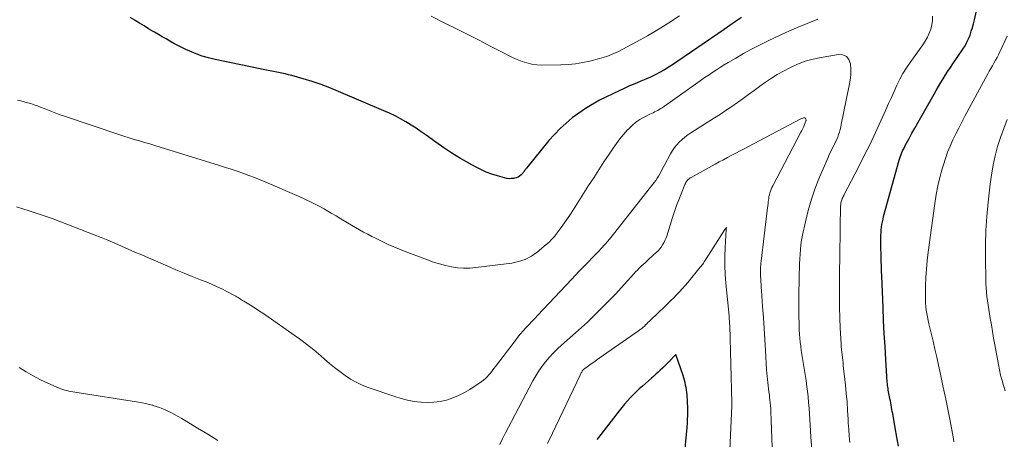
# Model space of a CAD drawing. Units: feet. Extents: x 1925000 to 1930046, y 535000 to 540004.
# Drawn here: x 1926554 to 1926682, y 535909 to 535964 of the extents above; entities that cross this region are included whole.
import ezdxf

# ---------------------------------------------------------------- set-up
doc = ezdxf.new("R2010")
doc.units = ezdxf.units.FT
doc.header["$LTSCALE"] = 100
doc.header["$MEASUREMENT"] = 0
doc.layers.add('CONTOUR INDEX', color=32, linetype='Continuous', lineweight=25)
doc.layers.add('CONTOUR INTERMEDIATE', color=40, linetype='Continuous', lineweight=15)

msp = doc.modelspace()

# ---------------------------------------------------------------- linework, layer by layer
at = {"layer": 'CONTOUR INDEX', "flags": 128}
for points, elevation in [([(1926667.99, 535908.47), (1926667.76, 535909.66), (1926667.55, 535910.86), (1926667.24, 535912.7), (1926667.19, 535912.97), (1926667.15, 535913.25), (1926667.1, 535913.53), (1926667.05, 535913.81), (1926667, 535914.08), (1926666.95, 535914.36), (1926666.89, 535914.63), (1926666.84, 535914.91), (1926666.8, 535915.09), (1926666.75, 535915.3), (1926666.71, 535915.51), (1926666.67, 535915.73), (1926666.64, 535915.94), (1926666.61, 535916.16), (1926666.58, 535916.37), (1926666.56, 535916.59), (1926666.54, 535916.8), (1926666.35, 535919.74), (1926666.25, 535921.42), (1926666.15, 535923.11), (1926666.07, 535924.8), (1926666, 535926.48), (1926665.83, 535930.55), (1926665.81, 535931.2), (1926665.79, 535931.85), (1926665.76, 535932.5), (1926665.75, 535933.15), (1926665.73, 535933.57), (1926665.72, 535934.01), (1926665.72, 535934.45), (1926665.71, 535934.88), (1926665.71, 535935.32), (1926665.71, 535935.49), (1926665.72, 535935.84), (1926665.73, 535936.19), (1926665.76, 535936.54), (1926665.8, 535936.89), (1926665.85, 535937.23), (1926665.91, 535937.58), (1926665.99, 535937.92), (1926666.07, 535938.26), (1926668.08, 535945.6), (1926668.16, 535945.85), (1926668.24, 535946.09), (1926668.32, 535946.32), (1926668.42, 535946.56), (1926668.52, 535946.79), (1926668.63, 535947.02), (1926668.75, 535947.24), (1926668.86, 535947.47), (1926669.36, 535948.38), (1926669.74, 535949.07), (1926670.11, 535949.74), (1926670.49, 535950.42), (1926670.87, 535951.1), (1926672.6, 535954.14), (1926672.89, 535954.64), (1926673.18, 535955.14), (1926673.48, 535955.64), (1926673.78, 535956.14), (1926674.09, 535956.63), (1926674.4, 535957.12), (1926674.72, 535957.6), (1926675.04, 535958.09), (1926676.34, 535959.99), (1926676.61, 535960.42), (1926676.85, 535960.87), (1926677.07, 535961.33), (1926677.26, 535961.81), (1926677.42, 535962.3), (1926677.57, 535962.79), (1926677.7, 535963.28), (1926677.82, 535963.78), (1926678.34, 535966.12)], 960), ([(1926647.64, 535964.08), (1926646.89, 535963.57), (1926646.14, 535963.06), (1926645.39, 535962.55), (1926639.41, 535958.43), (1926638.84, 535958.05), (1926638.27, 535957.68), (1926637.68, 535957.32), (1926637.09, 535956.98), (1926636.48, 535956.65), (1926635.87, 535956.34), (1926635.24, 535956.07), (1926634.61, 535955.81), (1926634.5, 535955.77), (1926633.81, 535955.49), (1926633.13, 535955.21), (1926632.45, 535954.9), (1926631.78, 535954.58), (1926629.26, 535953.35), (1926627.42, 535952.29), (1926625.7, 535951.09), (1926624.14, 535949.68), (1926622.69, 535948.13), (1926619.77, 535944.55), (1926619.7, 535944.47), (1926619.65, 535944.39), (1926619.59, 535944.3), (1926619.54, 535944.22), (1926619.49, 535944.13), (1926619.44, 535944.05), (1926619.37, 535943.97), (1926619.31, 535943.9), (1926619.09, 535943.68), (1926618.89, 535943.52), (1926618.69, 535943.39), (1926618.46, 535943.3), (1926618.22, 535943.23), (1926618.12, 535943.22), (1926617.82, 535943.19), (1926617.53, 535943.18), (1926617.23, 535943.22), (1926616.94, 535943.28), (1926616.03, 535943.53), (1926615.3, 535943.77), (1926614.58, 535944.03), (1926613.88, 535944.35), (1926613.19, 535944.7), (1926612.32, 535945.18), (1926611.22, 535945.81), (1926610.13, 535946.47), (1926609.08, 535947.17), (1926608.04, 535947.9), (1926606.8, 535948.81), (1926606.16, 535949.27), (1926605.5, 535949.72), (1926604.83, 535950.14), (1926604.15, 535950.56), (1926603.46, 535950.95), (1926602.76, 535951.32), (1926602.05, 535951.66), (1926601.32, 535951.99), (1926595.44, 535954.5), (1926594.31, 535954.96), (1926593.18, 535955.38), (1926592.02, 535955.77), (1926590.86, 535956.13), (1926589.37, 535956.56), (1926588.94, 535956.67), (1926588.51, 535956.78), (1926588.08, 535956.87), (1926587.64, 535956.96), (1926587.21, 535957.04), (1926586.77, 535957.13), (1926586.33, 535957.21), (1926585.9, 535957.3), (1926579.44, 535958.64), (1926578.6, 535958.84), (1926577.77, 535959.08), (1926576.97, 535959.38), (1926576.17, 535959.71), (1926575.65, 535959.94), (1926575.13, 535960.19), (1926574.61, 535960.45), (1926574.1, 535960.73), (1926573.59, 535961.01), (1926573.09, 535961.31), (1926572.59, 535961.6), (1926572.09, 535961.9), (1926571.59, 535962.19), (1926571.41, 535962.29), (1926570.83, 535962.64), (1926570.25, 535962.99), (1926569.66, 535963.35), (1926569.08, 535963.71), (1926569.05, 535963.73), (1926568.44, 535964.08)], 960), ([(1926640.2, 535906.79), (1926640.6, 535910.9), (1926640.64, 535911.42), (1926640.67, 535911.95), (1926640.69, 535912.48), (1926640.69, 535913.01), (1926640.69, 535913.21), (1926640.69, 535913.64), (1926640.67, 535914.07), (1926640.65, 535914.5), (1926640.62, 535914.92), (1926640.6, 535915.13), (1926640.57, 535915.46), (1926640.53, 535915.78), (1926640.47, 535916.09), (1926640.41, 535916.41), (1926640.34, 535916.73), (1926640.26, 535917.04), (1926640.17, 535917.35), (1926640.07, 535917.65), (1926639.13, 535920.39), (1926638.24, 535919.43), (1926637.97, 535919.15), (1926637.7, 535918.88), (1926637.42, 535918.61), (1926637.13, 535918.35), (1926636.85, 535918.09), (1926636.56, 535917.83), (1926636.27, 535917.58), (1926635.98, 535917.32), (1926634.82, 535916.28), (1926634.41, 535915.91), (1926634.01, 535915.53), (1926633.62, 535915.14), (1926633.24, 535914.75), (1926632.86, 535914.34), (1926632.5, 535913.93), (1926632.15, 535913.5), (1926631.8, 535913.07), (1926629.13, 535909.62), (1926628.92, 535909.33)], 940)]:
    msp.add_lwpolyline(points, dxfattribs=dict(at, elevation=elevation))
at = {"layer": 'CONTOUR INTERMEDIATE', "flags": 128}
for points, elevation in [([(1926639.6, 535964.32), (1926638.25, 535963.41), (1926636.87, 535962.53), (1926635.46, 535961.71), (1926634.03, 535960.92), (1926631.72, 535959.7), (1926631.43, 535959.55), (1926631.12, 535959.41), (1926630.82, 535959.28), (1926630.5, 535959.16), (1926630.19, 535959.05), (1926629.87, 535958.95), (1926629.55, 535958.85), (1926629.23, 535958.76), (1926628.01, 535958.44), (1926627.08, 535958.23), (1926626.13, 535958.07), (1926625.18, 535957.98), (1926624.22, 535957.94), (1926621.78, 535957.92), (1926621.13, 535957.96), (1926620.47, 535958.04), (1926619.84, 535958.2), (1926619.21, 535958.4), (1926618.59, 535958.65), (1926617.98, 535958.92), (1926617.38, 535959.2), (1926616.79, 535959.5), (1926615.09, 535960.38), (1926613.64, 535961.13), (1926612.2, 535961.87), (1926610.74, 535962.6), (1926609.29, 535963.32), (1926607.43, 535964.25)], 964), ([(1926661.67, 535908.94), (1926661.6, 535909.8), (1926661.54, 535910.65), (1926661.49, 535911.5), (1926661.46, 535912), (1926661.4, 535913.11), (1926661.32, 535914.21), (1926661.22, 535915.31), (1926661.11, 535916.41), (1926660.84, 535918.94), (1926660.81, 535919.29), (1926660.77, 535919.64), (1926660.72, 535919.99), (1926660.68, 535920.34), (1926660.64, 535920.69), (1926660.61, 535921.04), (1926660.58, 535921.39), (1926660.55, 535921.74), (1926660.45, 535923.77), (1926660.39, 535925.13), (1926660.35, 535926.5), (1926660.33, 535927.86), (1926660.34, 535929.23), (1926660.36, 535931.34), (1926660.38, 535932.74), (1926660.4, 535934.15), (1926660.42, 535935.56), (1926660.44, 535936.97), (1926660.49, 535939.52), (1926660.49, 535939.65), (1926660.5, 535939.78), (1926660.52, 535939.92), (1926660.54, 535940.05), (1926660.57, 535940.17), (1926660.6, 535940.3), (1926660.64, 535940.43), (1926660.69, 535940.55), (1926660.71, 535940.59), (1926660.77, 535940.73), (1926660.83, 535940.87), (1926660.9, 535941.01), (1926660.97, 535941.14), (1926662.81, 535944.69), (1926663.56, 535946.17), (1926664.3, 535947.66), (1926665.01, 535949.16), (1926665.7, 535950.67), (1926666.36, 535952.13), (1926666.71, 535952.92), (1926667.07, 535953.71), (1926667.42, 535954.5), (1926667.77, 535955.29), (1926668.15, 535956.07), (1926668.56, 535956.83), (1926669.01, 535957.56), (1926669.5, 535958.27), (1926671.14, 535960.54), (1926671.46, 535961.02), (1926671.75, 535961.52), (1926671.98, 535962.05), (1926672.19, 535962.59), (1926672.33, 535963.15), (1926672.4, 535963.71), (1926672.39, 535964.27)], 956), ([(1926657.55, 535963.86), (1926656.15, 535963.32), (1926654.76, 535962.75), (1926653.38, 535962.15), (1926652.02, 535961.51), (1926651, 535961.02), (1926649.96, 535960.5), (1926648.93, 535959.96), (1926647.91, 535959.4), (1926646.9, 535958.83), (1926645.91, 535958.24), (1926645.41, 535957.94), (1926644.91, 535957.63), (1926644.42, 535957.31), (1926643.93, 535956.99), (1926643.44, 535956.66), (1926642.96, 535956.33), (1926642.48, 535956), (1926642, 535955.66), (1926637.36, 535952.39), (1926637.18, 535952.27), (1926636.99, 535952.15), (1926636.79, 535952.04), (1926636.59, 535951.93), (1926636.39, 535951.83), (1926636.19, 535951.73), (1926635.99, 535951.63), (1926635.79, 535951.53), (1926635.04, 535951.17), (1926634.49, 535950.86), (1926633.97, 535950.51), (1926633.48, 535950.1), (1926633.03, 535949.66), (1926632.88, 535949.5), (1926632.38, 535948.93), (1926631.9, 535948.36), (1926631.45, 535947.76), (1926631.02, 535947.14), (1926630.5, 535946.37), (1926629.83, 535945.35), (1926629.16, 535944.34), (1926628.5, 535943.31), (1926627.84, 535942.29), (1926625.87, 535939.17), (1926625.49, 535938.59), (1926625.1, 535938.01), (1926624.7, 535937.43), (1926624.29, 535936.86), (1926623.62, 535935.96), (1926623.54, 535935.85), (1926623.45, 535935.74), (1926623.36, 535935.64), (1926623.27, 535935.53), (1926623.18, 535935.43), (1926623.08, 535935.33), (1926622.99, 535935.23), (1926622.89, 535935.14), (1926622.84, 535935.09), (1926622.72, 535934.96), (1926622.6, 535934.85), (1926622.47, 535934.73), (1926622.34, 535934.62), (1926621.17, 535933.66), (1926620.42, 535933.14), (1926619.63, 535932.71), (1926618.77, 535932.43), (1926617.88, 535932.23), (1926613.23, 535931.64), (1926612.43, 535931.58), (1926611.64, 535931.57), (1926610.85, 535931.63), (1926610.06, 535931.75), (1926609.28, 535931.93), (1926608.5, 535932.13), (1926607.74, 535932.37), (1926606.98, 535932.64), (1926604.06, 535933.74), (1926603.32, 535934.03), (1926602.6, 535934.33), (1926601.88, 535934.66), (1926601.17, 535934.99), (1926600.84, 535935.15), (1926600.3, 535935.42), (1926599.76, 535935.7), (1926599.23, 535935.98), (1926598.69, 535936.26), (1926598.16, 535936.55), (1926597.63, 535936.85), (1926597.11, 535937.16), (1926596.59, 535937.47), (1926596.37, 535937.6), (1926595.74, 535937.98), (1926595.11, 535938.35), (1926594.48, 535938.72), (1926593.84, 535939.09), (1926593.56, 535939.25), (1926592.77, 535939.68), (1926591.97, 535940.09), (1926591.16, 535940.48), (1926590.34, 535940.85), (1926586.03, 535942.72), (1926585.29, 535943.03), (1926584.55, 535943.33), (1926583.8, 535943.61), (1926583.05, 535943.89), (1926582.29, 535944.15), (1926581.53, 535944.41), (1926580.77, 535944.65), (1926580, 535944.9), (1926572.31, 535947.27), (1926571.64, 535947.48), (1926570.97, 535947.68), (1926570.3, 535947.88), (1926569.63, 535948.07), (1926568.95, 535948.27), (1926568.29, 535948.48), (1926567.62, 535948.69), (1926566.95, 535948.91), (1926559.91, 535951.28), (1926559.25, 535951.51), (1926558.6, 535951.75), (1926557.94, 535952.01), (1926557.29, 535952.27), (1926556.83, 535952.46), (1926556.41, 535952.62), (1926555.99, 535952.78), (1926555.57, 535952.92), (1926555.14, 535953.04), (1926554.71, 535953.16), (1926554.27, 535953.26), (1926553.83, 535953.36)], 956), ([(1926675.18, 535909.06), (1926675.11, 535909.42), (1926674.67, 535911.75), (1926674.37, 535913.28), (1926674.07, 535914.8), (1926673.75, 535916.32), (1926673.43, 535917.84), (1926673.19, 535918.97), (1926672.96, 535920.02), (1926672.72, 535921.07), (1926672.47, 535922.11), (1926672.22, 535923.15), (1926671.93, 535924.34), (1926671.82, 535924.79), (1926671.73, 535925.24), (1926671.66, 535925.69), (1926671.59, 535926.14), (1926671.54, 535926.59), (1926671.5, 535927.05), (1926671.49, 535927.51), (1926671.49, 535927.97), (1926671.51, 535929.25), (1926671.55, 535930.36), (1926671.62, 535931.45), (1926671.72, 535932.55), (1926671.85, 535933.65), (1926672.69, 535939.98), (1926672.87, 535941.11), (1926673.08, 535942.23), (1926673.35, 535943.33), (1926673.65, 535944.44), (1926673.81, 535944.96), (1926674.07, 535945.79), (1926674.36, 535946.6), (1926674.69, 535947.4), (1926675.04, 535948.2), (1926675.41, 535948.98), (1926675.79, 535949.75), (1926676.19, 535950.53), (1926676.6, 535951.29), (1926679.55, 535956.76), (1926679.75, 535957.12), (1926679.95, 535957.48), (1926680.16, 535957.83), (1926680.36, 535958.18), (1926680.57, 535958.54), (1926680.77, 535958.89), (1926680.95, 535959.26), (1926681.13, 535959.63), (1926682.06, 535961.66)], 964), ([(1926657.14, 535902.48), (1926656.64, 535909.71), (1926656.59, 535910.45), (1926656.54, 535911.19), (1926656.49, 535911.93), (1926656.45, 535912.67), (1926656.4, 535913.41), (1926656.34, 535914.15), (1926656.27, 535914.89), (1926656.18, 535915.62), (1926656.11, 535916.19), (1926656.01, 535916.98), (1926655.89, 535917.76), (1926655.77, 535918.54), (1926655.64, 535919.32), (1926655.55, 535919.83), (1926655.47, 535920.36), (1926655.39, 535920.89), (1926655.32, 535921.42), (1926655.26, 535921.95), (1926655.21, 535922.48), (1926655.16, 535923.02), (1926655.13, 535923.55), (1926655.11, 535924.08), (1926655.1, 535924.48), (1926655.09, 535925.22), (1926655.08, 535925.95), (1926655.08, 535926.69), (1926655.08, 535927.42), (1926655.14, 535930.91), (1926655.15, 535931.53), (1926655.17, 535932.15), (1926655.2, 535932.77), (1926655.23, 535933.38), (1926655.28, 535934), (1926655.35, 535934.61), (1926655.44, 535935.22), (1926655.56, 535935.83), (1926655.93, 535937.59), (1926656.28, 535939.06), (1926656.7, 535940.52), (1926657.2, 535941.95), (1926657.75, 535943.36), (1926658.86, 535945.91), (1926659.03, 535946.31), (1926659.22, 535946.71), (1926659.41, 535947.1), (1926659.61, 535947.49), (1926659.7, 535947.67), (1926659.85, 535947.97), (1926659.99, 535948.27), (1926660.12, 535948.58), (1926660.23, 535948.9), (1926660.33, 535949.22), (1926660.43, 535949.54), (1926660.51, 535949.87), (1926660.58, 535950.2), (1926661.62, 535955.26), (1926661.73, 535955.96), (1926661.8, 535956.67), (1926661.8, 535957.38), (1926661.76, 535958.09), (1926661.55, 535958.63), (1926661.24, 535959.03), (1926660.77, 535959.23), (1926660.2, 535959.29), (1926657.96, 535958.92), (1926656.92, 535958.7), (1926655.89, 535958.41), (1926654.9, 535958.02), (1926653.93, 535957.57), (1926653.08, 535957.12), (1926652.29, 535956.68), (1926651.52, 535956.21), (1926650.77, 535955.7), (1926650.03, 535955.17), (1926650, 535955.14), (1926649.29, 535954.61), (1926648.57, 535954.08), (1926647.85, 535953.56), (1926647.13, 535953.06), (1926646.39, 535952.56), (1926645.66, 535952.06), (1926644.91, 535951.57), (1926644.17, 535951.09), (1926641.08, 535949.12), (1926640.68, 535948.85), (1926640.3, 535948.57), (1926639.94, 535948.26), (1926639.59, 535947.93), (1926639.27, 535947.58), (1926638.97, 535947.21), (1926638.7, 535946.82), (1926638.46, 535946.41), (1926637.71, 535945), (1926637.55, 535944.71), (1926637.39, 535944.41), (1926637.23, 535944.11), (1926637.08, 535943.81), (1926636.91, 535943.51), (1926636.74, 535943.23), (1926636.55, 535942.95), (1926636.35, 535942.68), (1926631.08, 535935.99), (1926630.71, 535935.53), (1926630.32, 535935.07), (1926629.92, 535934.62), (1926629.51, 535934.18), (1926629.1, 535933.75), (1926628.69, 535933.31), (1926628.27, 535932.88), (1926627.86, 535932.45), (1926627.66, 535932.24), (1926627.14, 535931.7), (1926626.63, 535931.16), (1926626.11, 535930.62), (1926625.6, 535930.08), (1926621.24, 535925.46), (1926620.86, 535925.05), (1926620.48, 535924.65), (1926620.1, 535924.24), (1926619.72, 535923.83), (1926619.35, 535923.42), (1926618.99, 535923), (1926618.64, 535922.56), (1926618.3, 535922.13), (1926615.78, 535918.82), (1926615.57, 535918.54), (1926615.36, 535918.27), (1926615.15, 535918), (1926614.93, 535917.74), (1926614.71, 535917.48), (1926614.47, 535917.24), (1926614.21, 535917.02), (1926613.93, 535916.82), (1926612.45, 535915.84), (1926611.74, 535915.42), (1926611, 535915.03), (1926610.23, 535914.73), (1926609.44, 535914.46), (1926608.62, 535914.28), (1926607.8, 535914.17), (1926606.98, 535914.14), (1926606.15, 535914.17), (1926606.09, 535914.18), (1926605.24, 535914.29), (1926604.39, 535914.45), (1926603.55, 535914.66), (1926602.73, 535914.91), (1926599.28, 535916.1), (1926598.49, 535916.41), (1926597.73, 535916.76), (1926596.99, 535917.18), (1926596.28, 535917.65), (1926595.6, 535918.15), (1926594.92, 535918.68), (1926594.26, 535919.22), (1926593.61, 535919.77), (1926593.12, 535920.2), (1926592.22, 535920.97), (1926591.3, 535921.71), (1926590.36, 535922.42), (1926589.4, 535923.11), (1926586.33, 535925.24), (1926585.76, 535925.63), (1926585.19, 535926.01), (1926584.61, 535926.38), (1926584.03, 535926.75), (1926583.15, 535927.29), (1926583, 535927.38), (1926582.86, 535927.48), (1926582.71, 535927.57), (1926582.56, 535927.67), (1926582.41, 535927.76), (1926582.26, 535927.85), (1926582.11, 535927.94), (1926581.95, 535928.02), (1926580.96, 535928.55), (1926580.3, 535928.89), (1926579.63, 535929.21), (1926578.96, 535929.5), (1926578.27, 535929.78), (1926577.53, 535930.07), (1926576.47, 535930.49), (1926575.41, 535930.92), (1926574.36, 535931.36), (1926573.31, 535931.81), (1926570.82, 535932.89), (1926569.94, 535933.28), (1926569.06, 535933.66), (1926568.18, 535934.05), (1926567.31, 535934.44), (1926566.43, 535934.82), (1926565.54, 535935.2), (1926564.66, 535935.56), (1926563.76, 535935.91), (1926559.47, 535937.57), (1926558.45, 535937.95), (1926557.42, 535938.33), (1926556.38, 535938.68), (1926555.34, 535939.02), (1926553.72, 535939.53)], 952), ([(1926651.75, 535904.85), (1926651.5, 535911.84), (1926651.48, 535912.22), (1926651.47, 535912.59), (1926651.45, 535912.97), (1926651.43, 535913.34), (1926651.4, 535913.72), (1926651.37, 535914.09), (1926651.33, 535914.46), (1926651.29, 535914.84), (1926651.26, 535915.1), (1926651.21, 535915.51), (1926651.16, 535915.92), (1926651.1, 535916.33), (1926651.05, 535916.74), (1926651.01, 535917.14), (1926650.97, 535917.55), (1926650.93, 535917.96), (1926650.9, 535918.37), (1926650.75, 535920.89), (1926650.66, 535922.32), (1926650.57, 535923.75), (1926650.48, 535925.17), (1926650.38, 535926.6), (1926650.24, 535928.69), (1926650.21, 535929.07), (1926650.19, 535929.45), (1926650.16, 535929.83), (1926650.14, 535930.21), (1926650.12, 535930.46), (1926650.11, 535930.71), (1926650.1, 535930.96), (1926650.1, 535931.22), (1926650.11, 535931.47), (1926650.12, 535931.72), (1926650.14, 535931.97), (1926650.16, 535932.22), (1926650.19, 535932.48), (1926650.98, 535939.07), (1926651.02, 535939.37), (1926651.05, 535939.67), (1926651.09, 535939.97), (1926651.12, 535940.26), (1926651.14, 535940.37), (1926651.17, 535940.61), (1926651.21, 535940.86), (1926651.27, 535941.1), (1926651.33, 535941.34), (1926651.41, 535941.58), (1926651.49, 535941.81), (1926651.59, 535942.04), (1926651.7, 535942.27), (1926655.35, 535949.2), (1926655.48, 535949.45), (1926655.6, 535949.7), (1926655.71, 535949.96), (1926655.82, 535950.21), (1926655.98, 535950.62), (1926656, 535950.68), (1926656.01, 535950.73), (1926656.01, 535950.79), (1926656, 535950.85), (1926655.99, 535950.93), (1926655.95, 535951), (1926655.91, 535951.06), (1926655.84, 535951.08), (1926655.76, 535951.08), (1926655.7, 535951.07), (1926655.58, 535951.04), (1926655.46, 535951), (1926655.34, 535950.96), (1926655.23, 535950.9), (1926648.54, 535947.35), (1926648.01, 535947.07), (1926647.47, 535946.78), (1926646.93, 535946.5), (1926646.39, 535946.21), (1926645.85, 535945.92), (1926645.31, 535945.64), (1926644.77, 535945.35), (1926644.24, 535945.06), (1926641.11, 535943.35), (1926640.98, 535943.27), (1926640.85, 535943.18), (1926640.74, 535943.07), (1926640.63, 535942.96), (1926640.54, 535942.83), (1926640.45, 535942.7), (1926640.38, 535942.57), (1926640.31, 535942.43), (1926639.81, 535941.21), (1926639.51, 535940.45), (1926639.22, 535939.68), (1926638.95, 535938.91), (1926638.7, 535938.14), (1926637.96, 535935.74), (1926637.86, 535935.44), (1926637.73, 535935.14), (1926637.59, 535934.86), (1926637.43, 535934.58), (1926637.25, 535934.31), (1926637.05, 535934.06), (1926636.84, 535933.82), (1926636.61, 535933.6), (1926635.65, 535932.73), (1926635.4, 535932.5), (1926635.15, 535932.27), (1926634.9, 535932.04), (1926634.65, 535931.81), (1926634.4, 535931.57), (1926634.16, 535931.33), (1926633.92, 535931.08), (1926633.69, 535930.83), (1926632.05, 535929.01), (1926631.35, 535928.25), (1926630.64, 535927.49), (1926629.91, 535926.75), (1926629.18, 535926.02), (1926628.43, 535925.3), (1926627.68, 535924.58), (1926626.92, 535923.88), (1926626.14, 535923.19), (1926624.34, 535921.6), (1926623.79, 535921.09), (1926623.26, 535920.56), (1926622.76, 535920.01), (1926622.27, 535919.44), (1926621.82, 535918.85), (1926621.39, 535918.24), (1926620.99, 535917.6), (1926620.63, 535916.95), (1926617.84, 535911.68), (1926617.46, 535910.94), (1926617.08, 535910.2), (1926616.7, 535909.45), (1926616.34, 535908.7)], 948), ([(1926681.83, 535915.66), (1926681.61, 535916.33), (1926681.41, 535917), (1926681.23, 535917.68), (1926681.08, 535918.37), (1926680.94, 535919.06), (1926680.47, 535921.64), (1926680.32, 535922.49), (1926680.17, 535923.35), (1926680.03, 535924.2), (1926679.88, 535925.05), (1926679.79, 535925.64), (1926679.7, 535926.2), (1926679.61, 535926.77), (1926679.54, 535927.33), (1926679.46, 535927.89), (1926679.4, 535928.46), (1926679.35, 535929.02), (1926679.32, 535929.59), (1926679.31, 535930.16), (1926679.27, 535932.73), (1926679.27, 535934.58), (1926679.32, 535936.44), (1926679.45, 535938.28), (1926679.61, 535940.13), (1926679.87, 535942.46), (1926680.04, 535943.69), (1926680.25, 535944.92), (1926680.52, 535946.13), (1926680.84, 535947.34), (1926681.21, 535948.53), (1926681.62, 535949.7), (1926682.09, 535950.86)], 968), ([(1926645.97, 535904.19), (1926646.4, 535913.66), (1926646.4, 535913.72), (1926646.41, 535913.77), (1926646.41, 535913.83), (1926646.41, 535913.88), (1926646.41, 535913.99), (1926646.41, 535914.03), (1926646.4, 535914.08), (1926646.39, 535914.12), (1926646.12, 535924.15), (1926646.11, 535924.31), (1926646.11, 535924.46), (1926646.1, 535924.62), (1926646.09, 535924.77), (1926646.07, 535924.92), (1926646.06, 535925.08), (1926646.05, 535925.23), (1926646.03, 535925.39), (1926645.64, 535929.61), (1926645.55, 535930.77), (1926645.5, 535931.93), (1926645.5, 535933.09), (1926645.54, 535934.25), (1926645.65, 535936.57), (1926645.66, 535936.64), (1926645.7, 535936.86), (1926645.56, 535936.67), (1926645.51, 535936.59), (1926643.08, 535932.79), (1926642.99, 535932.65), (1926642.9, 535932.51), (1926642.81, 535932.38), (1926642.71, 535932.24), (1926642.62, 535932.11), (1926642.52, 535931.98), (1926642.42, 535931.85), (1926642.31, 535931.72), (1926640.68, 535929.73), (1926640.33, 535929.31), (1926639.98, 535928.91), (1926639.61, 535928.51), (1926639.24, 535928.13), (1926638.86, 535927.74), (1926638.48, 535927.36), (1926638.1, 535926.99), (1926637.71, 535926.61), (1926635.84, 535924.81), (1926635.69, 535924.66), (1926635.53, 535924.51), (1926635.38, 535924.36), (1926635.23, 535924.22), (1926635.11, 535924.1), (1926635.02, 535924.01), (1926634.92, 535923.92), (1926634.82, 535923.84), (1926634.73, 535923.76), (1926634.62, 535923.67), (1926634.52, 535923.6), (1926634.42, 535923.52), (1926634.31, 535923.44), (1926629.2, 535919.88), (1926628.85, 535919.64), (1926628.51, 535919.39), (1926628.16, 535919.14), (1926627.82, 535918.89), (1926627.16, 535918.41), (1926627.06, 535918.31), (1926627.03, 535918.26), (1926627.02, 535918.25), (1926626.94, 535918.09), (1926626.89, 535918), (1926626.84, 535917.9), (1926626.79, 535917.81), (1926626.75, 535917.71), (1926623.14, 535910.16), (1926622.49, 535908.83)], 944), ([(1926579.81, 535909.21), (1926578.5, 535910.03), (1926577.18, 535910.83), (1926575.13, 535912.06), (1926574.66, 535912.33), (1926574.19, 535912.59), (1926573.71, 535912.83), (1926573.22, 535913.07), (1926573.06, 535913.14), (1926572.65, 535913.32), (1926572.23, 535913.49), (1926571.8, 535913.64), (1926571.37, 535913.77), (1926571.35, 535913.78), (1926570.9, 535913.9), (1926570.45, 535914.01), (1926569.99, 535914.1), (1926569.53, 535914.18), (1926561.26, 535915.49), (1926561, 535915.53), (1926560.74, 535915.58), (1926560.48, 535915.63), (1926560.22, 535915.68), (1926559.97, 535915.75), (1926559.71, 535915.82), (1926559.46, 535915.91), (1926559.22, 535916.01), (1926557.76, 535916.65), (1926556.8, 535917.1), (1926555.85, 535917.59), (1926554.94, 535918.13), (1926554.05, 535918.7)], 948)]:
    msp.add_lwpolyline(points, dxfattribs=dict(at, elevation=elevation))

doc.saveas('drawing.dxf')
